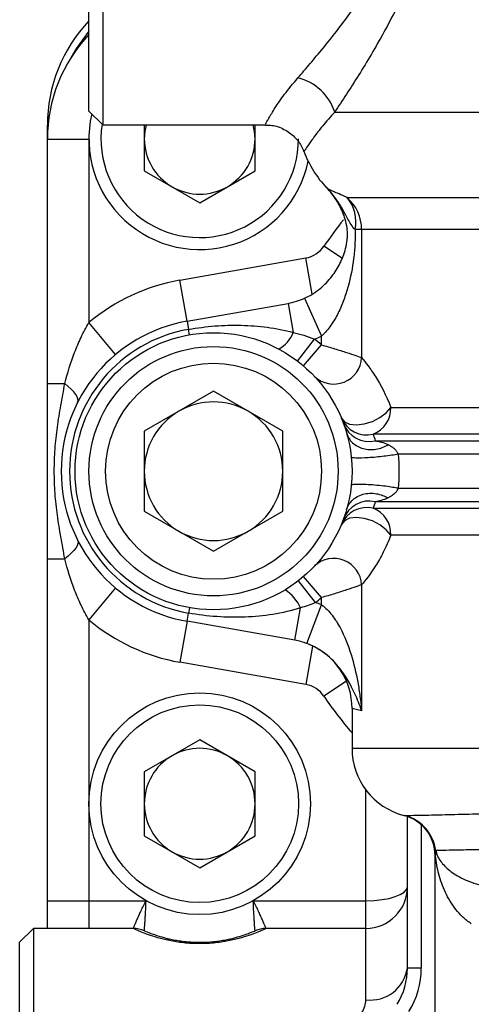
# Model space of a CAD drawing. Units: inches. Extents: x -34 to 37.7, y -16.7 to 26.1.
# Drawn here: x -8.5 to -7.3, y 3 to 5.8 of the extents above; entities that cross this region are included whole.
import ezdxf

# ---------------------------------------------------------------- set-up
doc = ezdxf.new("R2010")
doc.units = ezdxf.units.IN
doc.header["$MEASUREMENT"] = 0

msp = doc.modelspace()

# ---------------------------------------------------------------- linework, layer by layer
at = {"color": 7, "linetype": 'Continuous', "lineweight": 25}
for p, q in [((-8.3007, 7.0203), (-8.3007, 5.5243)), ((-8.3401, 5.5636), (-8.3401, 6.9809)), ((-8.3401, 5.5636), (-8.3007, 5.5243)), ((-7.6413, 5.5608), (-6.2807, 5.5608)), ((-8.4582, 5.4836), (-8.4582, 5.523)), ((-8.4582, 5.523), (-8.4564, 5.523)), ((-8.3007, 5.5243), (-7.838, 5.5243)), ((-8.1826, 5.5243), (-8.1826, 5.394)), ((-7.8677, 5.394), (-7.8677, 5.5243)), ((-8.4582, 5.4836), (-8.3401, 5.4836)), ((-8.4582, 4.789), (-8.4582, 5.4836)), ((-8.3401, 5.4836), (-8.3401, 4.9622)), ((-8.1826, 5.394), (-8.0251, 5.303)), ((-8.0251, 5.303), (-7.8677, 5.394)), ((-7.6631, 5.3457), (-7.6642, 5.3456)), ((-7.6063, 5.3178), (-6.3904, 5.3178)), ((-7.5648, 5.2267), (-7.5834, 5.2267)), ((-6.4011, 5.2267), (-7.5648, 5.2267)), ((-7.5648, 5.2267), (-7.5648, 4.8628)), ((-7.6224, 5.146), (-7.6718, 5.1794)), ((-8.0815, 5.0828), (-7.7234, 5.146)), ((-7.7053, 5.0431), (-7.7234, 5.146)), ((-8.061, 4.9665), (-8.0815, 5.0828)), ((-8.061, 4.9665), (-7.774, 5.0171)), ((-7.774, 5.0171), (-7.7594, 4.9344)), ((-7.7273, 5.0315), (-7.6788, 4.9238)), ((-8.2642, 4.8717), (-8.3401, 4.9622)), ((-8.061, 4.9665), (-8.0569, 4.9432)), ((-8.0541, 4.9277), (-8.0569, 4.9432)), ((-7.7468, 4.8529), (-7.6991, 4.9155)), ((-7.73, 4.8393), (-7.6788, 4.8991)), ((-7.6788, 4.8991), (-7.6788, 4.9238)), ((-8.4582, 4.789), (-8.4088, 4.789)), ((-7.9858, 4.7673), (-8.1826, 4.6537)), ((-7.7889, 4.6537), (-7.9858, 4.7673)), ((-7.4818, 4.7214), (-6.0379, 4.7214)), ((-8.1826, 4.6537), (-8.1826, 4.4264)), ((-7.7889, 4.4264), (-7.7889, 4.6537)), ((-5.981, 4.6453), (-7.532, 4.6453)), ((-7.5261, 4.6266), (-5.9284, 4.6266)), ((-5.9998, 4.5885), (-7.4611, 4.5885)), ((-7.4611, 4.4915), (-5.9998, 4.4915)), ((-5.9284, 4.4534), (-7.5261, 4.4534)), ((-8.1826, 4.4264), (-7.9858, 4.3127)), ((-7.9858, 4.3127), (-7.7889, 4.4264)), ((-7.532, 4.4347), (-5.981, 4.4347)), ((-6.0379, 4.3586), (-7.4818, 4.3586)), ((-8.4582, 4.291), (-8.4088, 4.291)), ((-8.4582, 3.3195), (-8.4582, 4.291)), ((-7.6962, 4.1667), (-7.7445, 4.2289)), ((-7.6788, 4.1809), (-7.73, 4.2407)), ((-8.2642, 4.2083), (-8.3401, 4.1178)), ((-7.5648, 4.2172), (-7.5648, 3.8596)), ((-7.6788, 4.1607), (-7.6788, 4.1809)), ((-8.0541, 4.1523), (-8.0569, 4.1368)), ((-7.7547, 4.0595), (-7.7385, 4.1518)), ((-7.7201, 4.0501), (-7.6788, 4.1607)), ((-8.3401, 4.1178), (-8.3401, 3.3195)), ((-8.061, 4.1135), (-8.0815, 3.9972)), ((-8.061, 4.1135), (-8.0569, 4.1368)), ((-7.7547, 4.0595), (-8.061, 4.1135)), ((-7.7041, 4.0433), (-7.7234, 3.9341)), ((-7.7234, 3.9341), (-8.0815, 3.9972)), ((-7.6082, 3.9436), (-7.6718, 3.9006)), ((-7.5921, 3.8657), (-7.5921, 3.7526)), ((-7.5648, 3.8596), (-7.5921, 3.8657)), ((-8.0251, 3.777), (-8.1826, 3.686)), ((-7.8677, 3.686), (-8.0251, 3.777)), ((-7.5921, 3.7526), (-6.411, 3.7526)), ((-8.1826, 3.686), (-8.1826, 3.5042)), ((-7.8677, 3.5042), (-7.8677, 3.686)), ((-7.5527, 3.3195), (-7.5527, 3.6345)), ((-7.4346, 3.1283), (-7.4346, 3.559)), ((-7.3952, 3.5357), (-7.3952, 3.1283)), ((-8.1826, 3.5042), (-8.0251, 3.4133)), ((-8.0251, 3.4133), (-7.8677, 3.5042)), ((-7.3558, 2.5715), (-7.3558, 3.4476)), ((-8.4582, 3.3195), (-8.3401, 3.3195)), ((-8.4582, 3.2408), (-8.4582, 3.3195)), ((-8.3401, 3.3195), (-8.3401, 3.2408)), ((-8.3401, 3.3195), (-8.1776, 3.3195)), ((-7.8727, 3.3195), (-7.5527, 3.3195)), ((-7.5527, 3.2408), (-7.5527, 3.3195)), ((-8.4976, 3.2408), (-8.537, 3.2014)), ((-8.3401, 3.2408), (-8.4976, 3.2408)), ((-8.4976, 3.2408), (-8.4976, 1.5085)), ((-8.214, 3.2408), (-8.3401, 3.2408)), ((-7.5527, 3.2408), (-7.8363, 3.2408)), ((-7.5527, 3.0378), (-7.5527, 3.2408)), ((-8.537, 1.5479), (-8.537, 3.2014)), ((-7.3952, 3.1283), (-7.4346, 3.1283))]:
    msp.add_line(p, q, dxfattribs=at)
at = {"color": 7, "linetype": 'Continuous', "lineweight": 25, "flags": 128}
for points in [[(-8.3401, 5.7907), (-8.3755, 5.7424), (-8.3913, 5.7149)], [(-8.1776, 5.5243), (-8.1813, 5.5054), (-8.1826, 5.4849)], [(-7.8677, 5.4849), (-7.869, 5.5054), (-7.8727, 5.5243)], [(-8.3721, 4.7356), (-8.3709, 4.7402), (-8.3714, 4.7456), (-8.3737, 4.7517), (-8.3776, 4.7584), (-8.3832, 4.7656), (-8.3904, 4.7732), (-8.3989, 4.781), (-8.4088, 4.789)], [(-7.6222, 4.6911), (-7.6137, 4.6805), (-7.599, 4.6738), (-7.5796, 4.6716), (-7.5573, 4.6743), (-7.5342, 4.6814), (-7.5127, 4.6924), (-7.4946, 4.7061), (-7.4818, 4.7214)], [(-7.4818, 4.3586), (-7.4946, 4.3739), (-7.5127, 4.3876), (-7.5342, 4.3986), (-7.5573, 4.4057), (-7.5796, 4.4084), (-7.599, 4.4062), (-7.6137, 4.3995), (-7.6222, 4.3889)], [(-8.3721, 4.3444), (-8.3709, 4.3398), (-8.3714, 4.3344), (-8.3737, 4.3283), (-8.3776, 4.3216), (-8.3832, 4.3144), (-8.3904, 4.3068), (-8.3989, 4.299), (-8.4088, 4.291)]]:
    msp.add_lwpolyline(points, dxfattribs=at)
at = {"color": 7, "linetype": 'Continuous', "lineweight": 25}
for centre, radius in [((-7.9858, 4.54), 0.3937), ((-7.9858, 4.54), 0.3543), ((-7.9858, 4.54), 0.3071), ((-8.0251, 3.5951), 0.315), ((-8.0251, 3.5951), 0.2809)]:
    msp.add_circle(centre, radius, dxfattribs=at)
for centre, radius, start, end in [((-8.0251, 5.523), 0.4331, 136.6582, 180), ((-8.0251, 5.4836), 0.4331, 136.6582, 180), ((-7.7811, 5.515), 0.1471, 18.1353, 76.1615), ((-8.0251, 5.4849), 0.315, 167.0278, 348.2715), ((-8.0251, 5.4849), 0.2809, 171.4919, 0), ((-8.0251, 5.4849), 0.1575, 180, 240), ((-8.0251, 5.4849), 0.1575, 300, 0), ((-7.4346, 5.5608), 0.315, 200.7142, 223.2752), ((-8.0251, 5.4849), 0.1575, 240, 300), ((-7.6846, 5.2272), 0.1198, 359.7718, 49.167), ((-7.6854, 5.2496), 0.1045, 347.3706, 40.7825), ((-6.7259, 4.54), 1.1417, 141.2425, 145.9426), ((-7.7371, 5.2235), 0.0787, 280, 325.9426), ((-7.9858, 4.54), 0.5512, 100, 130.0052), ((-7.8082, 5.211), 0.1969, 280, 294.2467), ((-7.8082, 5.211), 0.1969, 294.2468, 296.7893), ((-7.9858, 4.54), 0.4331, 100, 260), ((-7.9858, 4.54), 0.4094, 100, 260), ((-7.8417, 4.9648), 0.0878, 298.0835, 339.7552), ((-7.8082, 5.211), 0.315, 290.2686, 294.2467), ((-7.9858, 4.54), 0.4724, 49.481, 52.6365), ((-7.6441, 4.8671), 0.0794, 226.9566, 356.9419), ((-7.9858, 4.54), 0.1969, 60, 120), ((-7.9858, 4.54), 0.1969, 120, 180), ((-7.9858, 4.54), 0.1969, 0, 60), ((-7.5594, 4.718), 0.0777, 290.6552, 2.5049), ((-7.5501, 4.7214), 0.0782, 202.7775, 283.3688), ((-7.543, 4.7028), 0.0781, 200.4417, 282.4636), ((-7.9858, 4.54), 0.1969, 180, 240), ((-7.9858, 4.54), 0.1969, 300, 0), ((-7.543, 4.3772), 0.0781, 77.5364, 159.5583), ((-7.5501, 4.3586), 0.0782, 76.6312, 157.2225), ((-7.5594, 4.362), 0.0777, 357.4951, 69.3448), ((-7.9858, 4.54), 0.1969, 240, 300), ((-7.6441, 4.213), 0.0794, 3.0581, 133.0434), ((-7.8503, 4.101), 0.1228, 24.4094, 56.2349), ((-7.9858, 4.54), 0.4724, 307.7942, 310.519), ((-7.7889, 3.8657), 0.315, 69.5402, 72.888), ((-7.9858, 4.54), 0.5512, 229.9948, 260), ((-7.7889, 3.8657), 0.1969, 69.5402, 80), ((-7.7889, 3.8657), 0.1969, 359.9656, 67.1643), ((-7.7371, 3.8565), 0.0787, 34.0574, 80), ((-6.7259, 4.54), 1.1417, 214.0574, 220.6572), ((-8.0251, 3.5951), 0.1575, 60, 120), ((-7.3952, 3.7526), 0.1969, 180, 255.5058), ((-8.0251, 3.5951), 0.1575, 120, 180), ((-8.0251, 3.5951), 0.1575, 0, 60), ((-8.0251, 3.5951), 0.1575, 180, 240), ((-8.0251, 3.5951), 0.1575, 300, 0), ((-7.474, 3.4476), 0.1181, 0, 75.5225), ((-7.4713, 3.4472), 0.1181, 7.2294, 75.8213), ((-7.4717, 3.4482), 0.1173, 359.5174, 75.5034), ((-8.0251, 3.5951), 0.1575, 240, 300), ((-7.4247, 3.456), 0.0708, 352.8067, 4.9034), ((-7.5527, 3.3589), 0.1181, 270, 0), ((-8.214, 3.162), 0.0787, 66.4435, 90), ((-7.8363, 3.162), 0.0787, 90, 113.5565), ((-7.5405, 3.1442), 0.1071, 263.4497, 351.4319), ((-7.6314, 3.1283), 0.1969, 328.4137, 0), ((-7.6314, 3.1283), 0.2362, 328.4137, 0)]:
    msp.add_arc(centre, radius, start, end, dxfattribs=at)
msp.add_ellipse((-7.5527, 3.3589), major_axis=(0.1181, 0), ratio=0.333333, start_param=4.712389, end_param=6.283185, dxfattribs=at)
for points, knots in [([(-7.7459, 5.6578), (-7.7347, 5.6707), (-7.723, 5.6842), (-7.699, 5.7125), (-7.6866, 5.7273), (-7.6491, 5.7732), (-7.6235, 5.8058), (-7.5854, 5.8581), (-7.5727, 5.8761), (-7.5477, 5.9134), (-7.5354, 5.9328), (-7.4996, 5.9927), (-7.4776, 6.0349), (-7.4597, 6.0805)], [0, 0, 0, 0, 0.125, 0.125, 0.25, 0.25, 0.5, 0.5, 0.625, 0.625, 0.75, 0.75, 1, 1, 1, 1]), ([(-7.3794, 6.0767), (-7.3937, 6.0235), (-7.4124, 5.9732), (-7.444, 5.9009), (-7.4551, 5.8772), (-7.4779, 5.8315), (-7.4896, 5.8093), (-7.5251, 5.7448), (-7.5492, 5.7044), (-7.5847, 5.6473), (-7.5965, 5.6289), (-7.6195, 5.5936), (-7.6306, 5.5768), (-7.6413, 5.5608)], [0, 0, 0, 0, 0.25, 0.25, 0.375, 0.375, 0.5, 0.5, 0.75, 0.75, 0.875, 0.875, 1, 1, 1, 1]), ([(-7.838, 5.5263), (-7.8381, 5.5261), (-7.8384, 5.5256), (-7.8297, 5.5419), (-7.8124, 5.5704), (-7.7859, 5.6099), (-7.7594, 5.6417), (-7.7459, 5.6578)], [0, 0, 0, 0, 0.147815, 0.3647, 0.587252, 0.790868, 1, 1, 1, 1]), ([(-7.6413, 5.5608), (-7.6533, 5.5473), (-7.6774, 5.5201), (-7.7022, 5.4872), (-7.7192, 5.4631), (-7.728, 5.4495), (-7.7278, 5.4498), (-7.7278, 5.4499)], [0, 0, 0, 0, 0.198976, 0.402361, 0.622983, 0.848119, 1, 1, 1, 1]), ([(-7.8381, 5.5231), (-7.8321, 5.5232), (-7.8139, 5.5237), (-7.7844, 5.5128), (-7.7559, 5.4922), (-7.7377, 5.4694), (-7.7319, 5.4543), (-7.7298, 5.449)], [0, 0, 0, 0, 0.128324, 0.387634, 0.654997, 0.877788, 1, 1, 1, 1]), ([(-7.7273, 5.0315), (-7.719, 5.0352), (-7.7111, 5.0395), (-7.6962, 5.0488), (-7.6891, 5.054), (-7.6696, 5.07), (-7.659, 5.0813), (-7.6406, 5.1051), (-7.6328, 5.1175), (-7.623, 5.1371), (-7.62, 5.1438), (-7.6146, 5.1577), (-7.6122, 5.165), (-7.6082, 5.1806), (-7.6066, 5.1889), (-7.6053, 5.2021), (-7.605, 5.2067), (-7.6049, 5.2157), (-7.6051, 5.2202), (-7.6062, 5.2335), (-7.6078, 5.2421), (-7.6117, 5.2577), (-7.6141, 5.2649), (-7.6222, 5.2856), (-7.6289, 5.2984), (-7.6444, 5.3227), (-7.6533, 5.3343), (-7.6642, 5.3456)], [0, 0, 0, 0, 0.0625, 0.0625, 0.125, 0.125, 0.25, 0.25, 0.375, 0.375, 0.4375, 0.4375, 0.5, 0.5, 0.5625, 0.5625, 0.59375, 0.59375, 0.625, 0.625, 0.6875, 0.6875, 0.75, 0.75, 0.875, 0.875, 1, 1, 1, 1]), ([(-7.6063, 5.3178), (-7.6151, 5.3218), (-7.6225, 5.3251), (-7.635, 5.3306), (-7.6402, 5.3327), (-7.6489, 5.3364), (-7.6525, 5.338), (-7.6573, 5.3406), (-7.6587, 5.3415), (-7.6615, 5.3434), (-7.6629, 5.3444), (-7.6642, 5.3456)], [0, 0, 0, 0, 0.25, 0.25, 0.5, 0.5, 0.75, 0.75, 0.875, 0.875, 1, 1, 1, 1]), ([(-7.5834, 5.2267), (-7.5876, 5.2314), (-7.5912, 5.2361), (-7.5978, 5.2459), (-7.6007, 5.2509), (-7.6092, 5.2665), (-7.6146, 5.2771), (-7.6265, 5.2976), (-7.633, 5.3075), (-7.6437, 5.322), (-7.6475, 5.3268), (-7.6554, 5.3363), (-7.6597, 5.341), (-7.6642, 5.3456)], [0, 0, 0, 0, 0.125, 0.125, 0.25, 0.25, 0.5, 0.5, 0.75, 0.75, 0.875, 0.875, 1, 1, 1, 1]), ([(-7.5834, 5.2267), (-7.583, 5.213), (-7.5832, 5.1992), (-7.5846, 5.1717), (-7.5858, 5.1581), (-7.5909, 5.1175), (-7.596, 5.0911), (-7.6067, 5.0523), (-7.6108, 5.0394), (-7.6201, 5.0142), (-7.6253, 5.0019), (-7.6373, 4.9777), (-7.6441, 4.9659), (-7.6597, 4.9436), (-7.6685, 4.9331), (-7.6788, 4.9238)], [0, 0, 0, 0, 0.125, 0.125, 0.25, 0.25, 0.5, 0.5, 0.625, 0.625, 0.75, 0.75, 0.875, 0.875, 1, 1, 1, 1]), ([(-8.4088, 4.789), (-8.4012, 4.8191), (-8.392, 4.8486), (-8.3752, 4.892), (-8.3691, 4.9063), (-8.3556, 4.9347), (-8.3482, 4.9486), (-8.3401, 4.9622)], [0, 0, 0, 0, 0.5, 0.5, 0.75, 0.75, 1, 1, 1, 1]), ([(-8.0569, 4.9432), (-8.0319, 4.9476), (-8.0069, 4.9508), (-7.9568, 4.9547), (-7.9318, 4.9554), (-7.8822, 4.9543), (-7.8575, 4.9524), (-7.8083, 4.9458), (-7.7837, 4.941), (-7.7594, 4.9344)], [0, 0, 0, 0, 0.25, 0.25, 0.5, 0.5, 0.75, 0.75, 1, 1, 1, 1]), ([(-7.6788, 4.8991), (-7.666, 4.8955), (-7.6536, 4.8918), (-7.6355, 4.8863), (-7.6296, 4.8844), (-7.6183, 4.8809), (-7.613, 4.8792), (-7.5976, 4.8742), (-7.5885, 4.8711), (-7.5739, 4.866), (-7.5683, 4.8641), (-7.5648, 4.8628)], [0, 0, 0, 0, 0.25, 0.25, 0.375, 0.375, 0.5, 0.5, 0.75, 0.75, 1, 1, 1, 1]), ([(-7.5648, 4.8628), (-7.5593, 4.8564), (-7.5532, 4.8488), (-7.5399, 4.8311), (-7.5328, 4.8208), (-7.5105, 4.7854), (-7.4952, 4.7567), (-7.4818, 4.7214)], [0, 0, 0, 0, 0.25, 0.25, 0.5, 0.5, 1, 1, 1, 1]), ([(-8.4582, 4.291), (-8.4582, 4.3122), (-8.4582, 4.3333), (-8.4582, 4.3753), (-8.4582, 4.3961), (-8.4582, 4.4377), (-8.4582, 4.4586), (-8.4582, 4.5001), (-8.4582, 4.5209), (-8.4582, 4.5622), (-8.4582, 4.5829), (-8.4582, 4.624), (-8.4582, 4.6446), (-8.4582, 4.7062), (-8.4582, 4.7472), (-8.4582, 4.789)], [0, 0, 0, 0, 0.125, 0.125, 0.25, 0.25, 0.375, 0.375, 0.5, 0.5, 0.625, 0.625, 0.75, 0.75, 1, 1, 1, 1]), ([(-8.4088, 4.291), (-8.4121, 4.3117), (-8.4161, 4.3323), (-8.4234, 4.3735), (-8.4268, 4.3942), (-8.4324, 4.4356), (-8.4347, 4.4564), (-8.4377, 4.4982), (-8.4385, 4.5193), (-8.4385, 4.5613), (-8.4377, 4.5822), (-8.4347, 4.6239), (-8.4324, 4.6446), (-8.4268, 4.686), (-8.4233, 4.7066), (-8.416, 4.7478), (-8.4121, 4.7684), (-8.4088, 4.789)], [0, 0, 0, 0, 0.125, 0.125, 0.25, 0.25, 0.375, 0.375, 0.5, 0.5, 0.625, 0.625, 0.75, 0.75, 0.875, 0.875, 1, 1, 1, 1]), ([(-7.6071, 4.6479), (-7.6042, 4.6377), (-7.5984, 4.6283), (-7.5822, 4.6133), (-7.5719, 4.6076), (-7.549, 4.6013), (-7.5364, 4.6006), (-7.5118, 4.6045), (-7.4998, 4.609), (-7.4894, 4.6155)], [0, 0, 0, 0, 0.25, 0.25, 0.5, 0.5, 0.75, 0.75, 1, 1, 1, 1]), ([(-7.5261, 4.6266), (-7.5205, 4.6257), (-7.5146, 4.6245), (-7.5023, 4.621), (-7.496, 4.6187), (-7.4894, 4.6155)], [0, 0, 0, 0, 0.5, 0.5, 1, 1, 1, 1]), ([(-7.4894, 4.6155), (-7.4884, 4.615), (-7.4865, 4.6141), (-7.4823, 4.6118), (-7.4779, 4.609), (-7.4728, 4.6051), (-7.4692, 4.6017), (-7.4663, 4.5984), (-7.4642, 4.5955), (-7.4624, 4.5924), (-7.4615, 4.5897), (-7.4611, 4.5885)], [0, 0, 0, 0, 0.103439, 0.19188, 0.42118, 0.555834, 0.702763, 0.785117, 0.856353, 0.9332, 1, 1, 1, 1]), ([(-7.4611, 4.5885), (-7.472, 4.5864), (-7.4861, 4.5842), (-7.516, 4.5806), (-7.5318, 4.5791), (-7.5599, 4.5774), (-7.5722, 4.5771), (-7.5893, 4.5779), (-7.594, 4.5789), (-7.5942, 4.5804)], [0, 0, 0, 0, 0.25, 0.25, 0.5, 0.5, 0.75, 0.75, 1, 1, 1, 1]), ([(-7.6075, 4.4308), (-7.605, 4.4396), (-7.6, 4.4488), (-7.5842, 4.4645), (-7.5733, 4.471), (-7.5488, 4.4779), (-7.5352, 4.4784), (-7.5105, 4.4741), (-7.4994, 4.4695), (-7.4905, 4.464)], [0, 0, 0, 0, 0.25, 0.25, 0.5, 0.5, 0.75, 0.75, 1, 1, 1, 1]), ([(-7.4611, 4.4915), (-7.4654, 4.4923), (-7.4705, 4.4933), (-7.4825, 4.4952), (-7.4894, 4.4962), (-7.5045, 4.4981), (-7.5127, 4.499), (-7.5294, 4.5006), (-7.5379, 4.5013), (-7.5538, 4.5022), (-7.5612, 4.5025), (-7.5738, 4.5027), (-7.579, 4.5026), (-7.587, 4.5021), (-7.5898, 4.5017), (-7.5933, 4.5007), (-7.5941, 4.5002), (-7.5942, 4.4996)], [0, 0, 0, 0, 0.125, 0.125, 0.25, 0.25, 0.375, 0.375, 0.5, 0.5, 0.625, 0.625, 0.75, 0.75, 0.875, 0.875, 1, 1, 1, 1]), ([(-7.4611, 4.4915), (-7.4613, 4.4908), (-7.4617, 4.4896), (-7.4625, 4.4877), (-7.4634, 4.4859), (-7.4647, 4.4837), (-7.4666, 4.4812), (-7.4689, 4.4787), (-7.4712, 4.4764), (-7.4741, 4.4739), (-7.4786, 4.4705), (-7.4832, 4.4676), (-7.4875, 4.4654), (-7.4894, 4.4645), (-7.4905, 4.464)], [0, 0, 0, 0, 0.032522, 0.067191, 0.104491, 0.144809, 0.216421, 0.299719, 0.371376, 0.447319, 0.581899, 0.809869, 0.897433, 1, 1, 1, 1]), ([(-7.4905, 4.464), (-7.4968, 4.461), (-7.503, 4.4588), (-7.5149, 4.4554), (-7.5206, 4.4543), (-7.5261, 4.4534)], [0, 0, 0, 0, 0.5, 0.5, 1, 1, 1, 1]), ([(-7.4818, 4.3586), (-7.4885, 4.341), (-7.4957, 4.325), (-7.5104, 4.2958), (-7.518, 4.2827), (-7.5403, 4.2472), (-7.5539, 4.23), (-7.5648, 4.2172)], [0, 0, 0, 0, 0.25, 0.25, 0.5, 0.5, 1, 1, 1, 1]), ([(-8.3401, 4.1178), (-8.3482, 4.1314), (-8.3555, 4.1452), (-8.369, 4.1734), (-8.3751, 4.1877), (-8.392, 4.2314), (-8.4012, 4.261), (-8.4088, 4.291)], [0, 0, 0, 0, 0.25, 0.25, 0.5, 0.5, 1, 1, 1, 1]), ([(-7.5648, 4.2172), (-7.5665, 4.2166), (-7.5688, 4.2158), (-7.5742, 4.2139), (-7.5775, 4.2127), (-7.5885, 4.2089), (-7.5973, 4.206), (-7.6179, 4.1992), (-7.6291, 4.1957), (-7.6472, 4.1901), (-7.6535, 4.1882), (-7.6661, 4.1845), (-7.6724, 4.1827), (-7.6788, 4.1809)], [0, 0, 0, 0, 0.125, 0.125, 0.25, 0.25, 0.5, 0.5, 0.75, 0.75, 0.875, 0.875, 1, 1, 1, 1]), ([(-7.7385, 4.1518), (-7.7643, 4.1435), (-7.7906, 4.1375), (-7.8432, 4.129), (-7.8696, 4.1265), (-7.9228, 4.1245), (-7.9497, 4.125), (-8.0033, 4.1287), (-8.0301, 4.132), (-8.0569, 4.1368)], [0, 0, 0, 0, 0.25, 0.25, 0.5, 0.5, 0.75, 0.75, 1, 1, 1, 1]), ([(-7.6788, 4.1607), (-7.6672, 4.1521), (-7.6575, 4.1419), (-7.6445, 4.1252), (-7.6404, 4.1194), (-7.6329, 4.1076), (-7.6294, 4.1017), (-7.6129, 4.0712), (-7.603, 4.0454), (-7.5869, 3.9933), (-7.5807, 3.9668), (-7.5733, 3.9268), (-7.5712, 3.9134), (-7.5676, 3.8865), (-7.566, 3.873), (-7.5648, 3.8596)], [0, 0, 0, 0, 0.125, 0.125, 0.1875, 0.1875, 0.25, 0.25, 0.5, 0.5, 0.75, 0.75, 0.875, 0.875, 1, 1, 1, 1]), ([(-7.677, 4.0276), (-7.6807, 4.03), (-7.6935, 4.0387), (-7.709, 4.0453), (-7.7201, 4.0501)], [0, 0, 0, 0, 0.282422, 1, 1, 1, 1]), ([(-7.5648, 3.8596), (-7.5648, 3.8598), (-7.5704, 3.8758), (-7.5869, 3.9175), (-7.6182, 3.9734), (-7.6565, 4.0143), (-7.6764, 4.0271), (-7.677, 4.0276)], [0, 0, 0, 0, 0.002137, 0.280829, 0.733164, 0.991141, 1, 1, 1, 1]), ([(-7.4424, 3.5617), (-7.4413, 3.5617), (-7.4393, 3.5618), (-7.4335, 3.5619), (-7.4297, 3.562), (-7.4156, 3.5622), (-7.4027, 3.5625), (-7.378, 3.563), (-7.3689, 3.5632), (-7.349, 3.5637), (-7.3383, 3.5639), (-7.3041, 3.5647), (-7.2783, 3.5653), (-7.2352, 3.5664), (-7.22, 3.5668), (-7.1887, 3.5677), (-7.1725, 3.5681), (-7.1225, 3.5695), (-7.0871, 3.5706), (-7.0309, 3.5724), (-7.0117, 3.5731), (-6.973, 3.5744), (-6.9534, 3.5751), (-6.894, 3.5772), (-6.8535, 3.5787), (-6.812, 3.5804)], [0, 0, 0, 0, 0.0625, 0.0625, 0.125, 0.125, 0.25, 0.25, 0.3125, 0.3125, 0.375, 0.375, 0.5, 0.5, 0.5625, 0.5625, 0.625, 0.625, 0.75, 0.75, 0.8125, 0.8125, 0.875, 0.875, 1, 1, 1, 1]), ([(-6.799, 3.477), (-6.8359, 3.4757), (-6.8719, 3.4745), (-6.9246, 3.4728), (-6.942, 3.4723), (-6.9762, 3.4713), (-6.9931, 3.4708), (-7.0428, 3.4693), (-7.074, 3.4685), (-7.118, 3.4673), (-7.1322, 3.4669), (-7.1597, 3.4663), (-7.173, 3.4659), (-7.2109, 3.465), (-7.2335, 3.4645), (-7.2634, 3.4639), (-7.2728, 3.4637), (-7.2901, 3.4633), (-7.2981, 3.4632), (-7.3197, 3.4627), (-7.3309, 3.4625), (-7.3432, 3.4623), (-7.3465, 3.4622), (-7.3516, 3.4621), (-7.3533, 3.4621), (-7.3542, 3.4621)], [0, 0, 0, 0, 0.125, 0.125, 0.1875, 0.1875, 0.25, 0.25, 0.375, 0.375, 0.4375, 0.4375, 0.5, 0.5, 0.625, 0.625, 0.6875, 0.6875, 0.75, 0.75, 0.875, 0.875, 0.9375, 0.9375, 1, 1, 1, 1]), ([(-7.2529, 3.2543), (-7.2617, 3.2597), (-7.2698, 3.2662), (-7.2843, 3.2799), (-7.2908, 3.2873), (-7.3028, 3.3027), (-7.3083, 3.3106), (-7.3181, 3.3268), (-7.3224, 3.335), (-7.3343, 3.36), (-7.3405, 3.3773), (-7.3498, 3.412), (-7.3528, 3.4295), (-7.3545, 3.4472)], [0, 0, 0, 0, 0.125, 0.125, 0.25, 0.25, 0.375, 0.375, 0.5, 0.5, 0.75, 0.75, 1, 1, 1, 1]), ([(-7.3542, 3.4621), (-7.3521, 3.4528), (-7.348, 3.4436), (-7.339, 3.4301), (-7.3355, 3.4256), (-7.3274, 3.4168), (-7.3229, 3.4125), (-7.3129, 3.4041), (-7.3074, 3.4), (-7.2953, 3.3921), (-7.2887, 3.3882), (-7.2744, 3.3809), (-7.2667, 3.3774), (-7.2502, 3.371), (-7.2413, 3.3681), (-7.2319, 3.3657)], [0, 0, 0, 0, 0.25, 0.25, 0.375, 0.375, 0.5, 0.5, 0.625, 0.625, 0.75, 0.75, 0.875, 0.875, 1, 1, 1, 1]), ([(-8.214, 3.2408), (-8.214, 3.2408), (-8.2137, 3.2414), (-8.2128, 3.2436), (-8.2121, 3.2452), (-8.2103, 3.2495), (-8.2092, 3.2521), (-8.2066, 3.2582), (-8.2051, 3.2616), (-8.2017, 3.2692), (-8.1999, 3.2733), (-8.196, 3.2818), (-8.194, 3.2862), (-8.1874, 3.3002), (-8.1826, 3.3098), (-8.1776, 3.3195)], [0, 0, 0, 0, 0.125, 0.125, 0.25, 0.25, 0.375, 0.375, 0.5, 0.5, 0.625, 0.625, 0.75, 0.75, 1, 1, 1, 1]), ([(-8.1825, 3.2342), (-8.1825, 3.2342), (-8.1824, 3.2348), (-8.1823, 3.2371), (-8.1821, 3.2389), (-8.1818, 3.2433), (-8.1816, 3.2461), (-8.1811, 3.2525), (-8.1809, 3.2562), (-8.1803, 3.2643), (-8.18, 3.2687), (-8.1795, 3.2779), (-8.1792, 3.2828), (-8.1784, 3.298), (-8.1779, 3.3087), (-8.1776, 3.3195)], [0, 0, 0, 0, 0.125, 0.125, 0.25, 0.25, 0.375, 0.375, 0.5, 0.5, 0.625, 0.625, 0.75, 0.75, 1, 1, 1, 1]), ([(-7.8678, 3.2342), (-7.8678, 3.2342), (-7.8678, 3.2348), (-7.868, 3.2371), (-7.8682, 3.2389), (-7.8685, 3.2433), (-7.8687, 3.2461), (-7.8691, 3.2525), (-7.8694, 3.2562), (-7.8699, 3.2643), (-7.8702, 3.2687), (-7.8708, 3.2779), (-7.8711, 3.2828), (-7.8719, 3.298), (-7.8723, 3.3087), (-7.8727, 3.3195)], [0, 0, 0, 0, 0.125, 0.125, 0.25, 0.25, 0.375, 0.375, 0.5, 0.5, 0.625, 0.625, 0.75, 0.75, 1, 1, 1, 1]), ([(-7.8363, 3.2408), (-7.8363, 3.2408), (-7.8366, 3.2414), (-7.8375, 3.2436), (-7.8382, 3.2452), (-7.84, 3.2495), (-7.8411, 3.2521), (-7.8437, 3.2582), (-7.8452, 3.2616), (-7.8485, 3.2692), (-7.8504, 3.2733), (-7.8543, 3.2818), (-7.8563, 3.2862), (-7.8629, 3.3002), (-7.8676, 3.3098), (-7.8727, 3.3195)], [0, 0, 0, 0, 0.125, 0.125, 0.25, 0.25, 0.375, 0.375, 0.5, 0.5, 0.625, 0.625, 0.75, 0.75, 1, 1, 1, 1]), ([(-7.8363, 3.2408), (-7.8363, 3.2408), (-7.8372, 3.2404), (-7.8406, 3.2388), (-7.8432, 3.2376), (-7.8502, 3.2344), (-7.8547, 3.2325), (-7.8655, 3.228), (-7.8719, 3.2255), (-7.8871, 3.2201), (-7.8959, 3.2172), (-7.9108, 3.2129), (-7.9161, 3.2115), (-7.9274, 3.2087), (-7.9334, 3.2073), (-7.9458, 3.2048), (-7.9523, 3.2036), (-7.9659, 3.2015), (-7.973, 3.2006), (-7.9876, 3.1991), (-7.995, 3.1985), (-8.0101, 3.1977), (-8.0178, 3.1975), (-8.041, 3.1975), (-8.056, 3.1983), (-8.0778, 3.2007), (-8.0849, 3.2016), (-8.0985, 3.2037), (-8.1049, 3.2049), (-8.1235, 3.2087), (-8.1348, 3.2116), (-8.1546, 3.2173), (-8.1633, 3.2201), (-8.1861, 3.2283), (-8.1966, 3.2328), (-8.2106, 3.2391), (-8.214, 3.2408), (-8.214, 3.2408)], [0, 0, 0, 0, 0.0625, 0.0625, 0.125, 0.125, 0.1875, 0.1875, 0.25, 0.25, 0.3125, 0.3125, 0.34375, 0.34375, 0.375, 0.375, 0.40625, 0.40625, 0.4375, 0.4375, 0.46875, 0.46875, 0.5, 0.5, 0.5625, 0.5625, 0.59375, 0.59375, 0.625, 0.625, 0.6875, 0.6875, 0.75, 0.75, 0.875, 0.875, 1, 1, 1, 1]), ([(-8.1825, 3.2342), (-8.1825, 3.2342), (-8.1799, 3.2331), (-8.1689, 3.2286), (-8.1607, 3.2253), (-8.1424, 3.2192), (-8.1354, 3.2171), (-8.1233, 3.2138), (-8.119, 3.2127), (-8.1097, 3.2106), (-8.1047, 3.2095), (-8.0943, 3.2075), (-8.0889, 3.2066), (-8.0773, 3.2049), (-8.0712, 3.2041), (-8.0586, 3.2028), (-8.0521, 3.2023), (-8.0389, 3.2016), (-8.0321, 3.2014), (-8.0116, 3.2014), (-7.9984, 3.2021), (-7.9794, 3.204), (-7.9733, 3.2048), (-7.9617, 3.2065), (-7.9563, 3.2075), (-7.9458, 3.2095), (-7.9408, 3.2105), (-7.9315, 3.2127), (-7.9272, 3.2138), (-7.915, 3.217), (-7.9079, 3.2192), (-7.8958, 3.2232), (-7.8907, 3.2251), (-7.8821, 3.2283), (-7.8786, 3.2297), (-7.8732, 3.2319), (-7.8711, 3.2328), (-7.8685, 3.2339), (-7.8678, 3.2342), (-7.8678, 3.2342)], [0, 0, 0, 0, 0.125, 0.125, 0.25, 0.25, 0.3125, 0.3125, 0.34375, 0.34375, 0.375, 0.375, 0.40625, 0.40625, 0.4375, 0.4375, 0.46875, 0.46875, 0.5, 0.5, 0.5625, 0.5625, 0.59375, 0.59375, 0.625, 0.625, 0.65625, 0.65625, 0.6875, 0.6875, 0.75, 0.75, 0.8125, 0.8125, 0.875, 0.875, 0.9375, 0.9375, 1, 1, 1, 1]), ([(-7.5644, 3.0015), (-7.5603, 3.0074), (-7.5574, 3.0134), (-7.5536, 3.0256), (-7.5527, 3.0318), (-7.5527, 3.0378)], [0, 0, 0, 0, 0.5, 0.5, 1, 1, 1, 1])]:
    msp.add_open_spline(points, degree=3, knots=knots, dxfattribs=at)
for points in [[(-7.7594, 4.9344), (-7.7389, 4.9295), (-7.7187, 4.9239), (-7.6991, 4.9155)], [(-7.6161, 4.6755), (-7.6182, 4.6812), (-7.6203, 4.6865), (-7.6222, 4.6911)], [(-7.532, 4.6453), (-7.5301, 4.6397), (-7.5282, 4.6334), (-7.5261, 4.6266)], [(-7.4611, 4.5885), (-7.458, 4.5562), (-7.458, 4.5238), (-7.4611, 4.4915)], [(-7.5261, 4.4534), (-7.5282, 4.4466), (-7.5301, 4.4403), (-7.532, 4.4347)], [(-7.6962, 4.1667), (-7.71, 4.1607), (-7.7242, 4.156), (-7.7385, 4.1518)], [(-7.4444, 3.562), (-7.4444, 3.562), (-7.4438, 3.5619), (-7.4424, 3.5617)], [(-7.3545, 3.4472), (-7.3554, 3.4475), (-7.3558, 3.4476), (-7.3558, 3.4476)]]:
    msp.add_open_spline(points, degree=3, dxfattribs=at)

doc.saveas('drawing.dxf')
